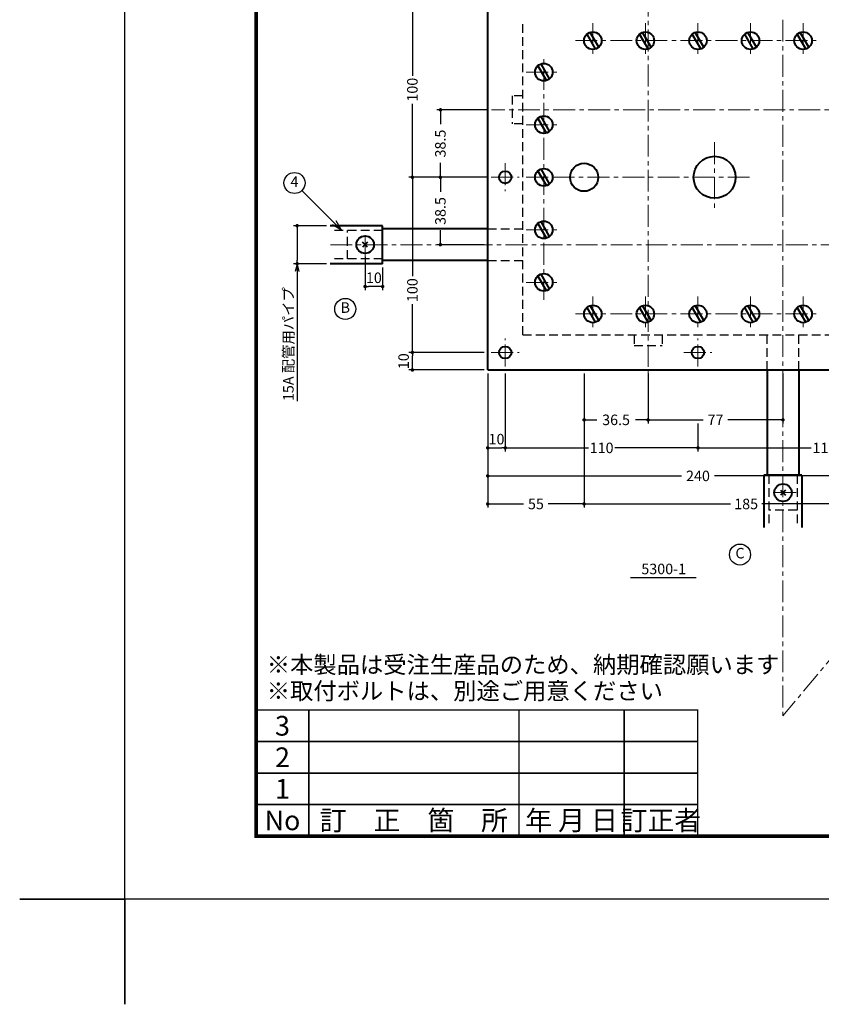
# Model space of a CAD drawing. Extents: x -60 to 1320, y -60 to 951.
# Drawn here: x -60 to 398, y -60 to 502 of the extents above; entities that cross this region are included whole.
import ezdxf
from ezdxf.enums import TextEntityAlignment as Align

# ---------------------------------------------------------------- set-up
doc = ezdxf.new("R2010")
doc.units = 0
doc.header["$LTSCALE"] = 10
doc.header["$MEASUREMENT"] = 0
doc.linetypes.add('CENTER', pattern=[2, 1.25, -0.25, 0.25, -0.25])
doc.linetypes.add('DASHED', pattern=[0.75, 0.5, -0.25])
doc.layers.get('0').update_dxf_attribs({"linetype": 'CONTINUOUS'})
doc.layers.get('DEFPOINTS').update_dxf_attribs({"color": 252, "linetype": 'CONTINUOUS'})
doc.layers.add('CENTER', color=6, linetype='CENTER', lineweight=5)
doc.layers.add('HONTAI', color=7, linetype='CONTINUOUS', lineweight=40)
for name, color, linetype in [('HONTAIFUKASIBU', 2, 'DASHED'), ('SUNPOU', 11, 'CONTINUOUS'), ('TEXT', 4, 'CONTINUOUS'), ('ZUWAKU', 5, 'CONTINUOUS')]:
    doc.layers.add(name, color=color, linetype=linetype)
doc.styles.get("Standard").update_dxf_attribs({"font": 'TXT.SHX', "bigfont": 'extfont.shx'})
doc.dimstyles.get("Standard").update_dxf_attribs({"dimtxt": 0.18, "dimasz": 0.18, "dimexe": 0.18, "dimexo": 0.0625, "dimgap": 0.09, "dimtad": 0, "dimtih": 1, "dimtoh": 1, "dimdec": 4, "dimzin": 0, "dimdsep": 46, "dimtxsty": 'Standard', "dimcen": 0.09, "dimadec": 0, "dimazin": 0, "dimtfac": 1, "dimtdec": 4, "dimtofl": 0, "dimtmove": 2, "dimatfit": 3, "dimfxl": 1, "dimtolj": 1, "dimtzin": 0, "dimarcsym": 0})

# ---------------------------------------------------------------- blocks, each defined once
blk = doc.blocks.new('WAKU')
for points, const_width in [([(25, 285), (408, 285), (408, 12), (25, 12)], 0.7), ([(25, 36), (109, 36), (109, 12), (25, 12)], 0.3)]:
    blk.add_lwpolyline(points, close=True, dxfattribs=dict(const_width=const_width))
at = {"const_width": 0.3}
for points in [[(35, 12), (35, 36)], [(75, 12), (75, 36)], [(95, 12), (95, 36)], [(25, 30), (109, 30)], [(25, 24), (109, 24)], [(25, 18), (109, 18)]]:
    blk.add_lwpolyline(points, dxfattribs=at)
at = {"layer": 'TEXT'}
for s, p in [('3', (30, 31.125)), ('2', (30, 25.125)), ('1', (30, 19.125)), ('No', (30, 13.125)), ('訂\u3000正\u3000箇\u3000所', (55, 13.125)), ('年 月 日', (85, 13.125)), ('訂正者', (102, 13.125))]:
    blk.add_text(s, height=3.75, dxfattribs=at).set_placement(p, align=Align.CENTER)
blk = doc.blocks.new('_DOT')
at = {"color": 0, "linetype": 'ByBlock'}
blk.add_line((-0.5, 0), (-1, 0), dxfattribs=at)
at = {"color": 0, "linetype": 'ByBlock', "const_width": 0.5}
blk.add_lwpolyline([(-0.25, 0, 1), (0.25, 0, 1)], format="xyb", close=True, dxfattribs=at)
blk = doc.blocks.new('*D32')
at = {"layer": 'DEFPOINTS', "color": 0, "transparency": 16777216}
for p in [(117.16, 384.45), (98.36, 362.75), (117.16, 362.75)]:
    blk.add_point(p, dxfattribs=at)
at = {"layer": 'SUNPOU', "color": 0, "transparency": 16777216}
for p, q in [((115.16, 384.45), (96.36, 384.45)), ((98.36, 382.45), (98.36, 364.75)), ((115.16, 362.75), (96.36, 362.75))]:
    blk.add_line(p, q, dxfattribs=at)
at = {"layer": 'SUNPOU', "color": 0, "transparency": 16777216, "xscale": 2, "yscale": 2, "zscale": 2}
for p, rotation in [((98.36, 384.45), 90), ((98.36, 362.75), 270)]:
    blk.add_blockref('_DOT', p, dxfattribs=dict(at, rotation=rotation))
blk = doc.blocks.new('*D33')
at = {"layer": 'DEFPOINTS', "color": 0, "transparency": 16777216}
for p in [(137.16, 368.6), (147.16, 362.6), (137.16, 349.75)]:
    blk.add_point(p, dxfattribs=at)
at = {"layer": 'SUNPOU', "color": 0, "transparency": 16777216}
for p, q in [((137.16, 366.6), (137.16, 347.75)), ((147.16, 360.6), (147.16, 347.75)), ((145.16, 349.75), (139.16, 349.75))]:
    blk.add_line(p, q, dxfattribs=at)
at = {"layer": 'SUNPOU', "color": 0, "transparency": 16777216, "xscale": 2, "yscale": 2, "zscale": 2, "rotation": 180}
blk.add_blockref('_DOT', (137.16, 349.75), dxfattribs=at)
at = {"layer": 'SUNPOU', "color": 0, "transparency": 16777216, "xscale": 2, "yscale": 2, "zscale": 2}
blk.add_blockref('_DOT', (147.16, 349.75), dxfattribs=at)
at = {"layer": 'SUNPOU', "color": 4, "transparency": 16777216, "insert": (142.16, 354.75), "char_height": 6, "attachment_point": 5}
blk.add_mtext('\\A1;10', dxfattribs=at)
blk = doc.blocks.new('*D34')
at = {"layer": 'DEFPOINTS', "color": 0, "transparency": 16777216}
for p in [(164.14, 512.1), (207.16, 512.1), (207.16, 412.1)]:
    blk.add_point(p, dxfattribs=at)
at = {"layer": 'SUNPOU', "color": 0, "transparency": 16777216}
for p, q in [((205.16, 512.1), (162.14, 512.1)), ((164.14, 510.1), (164.14, 470.1)), ((164.14, 414.1), (164.14, 454.1))]:
    blk.add_line(p, q, dxfattribs=at)
at = {"layer": 'SUNPOU', "color": 0, "transparency": 16777216, "xscale": 2, "yscale": 2, "zscale": 2}
for p, rotation in [((164.14, 512.1), 90), ((164.14, 412.1), 270)]:
    blk.add_blockref('_DOT', p, dxfattribs=dict(at, rotation=rotation))
at = {"layer": 'SUNPOU', "color": 4, "transparency": 16777216, "insert": (164.14, 462.1), "char_height": 6, "attachment_point": 5, "rotation": 90}
blk.add_mtext('\\A1;100', dxfattribs=at)
blk = doc.blocks.new('*D35')
at = {"layer": 'DEFPOINTS', "color": 0, "transparency": 16777216}
for p in [(164.14, 412.1), (207.16, 412.1), (207.16, 312.1)]:
    blk.add_point(p, dxfattribs=at)
at = {"layer": 'SUNPOU', "color": 0, "transparency": 16777216}
for p, q in [((205.16, 412.1), (162.14, 412.1)), ((164.14, 410.1), (164.14, 355.66)), ((164.14, 314.1), (164.14, 339.66))]:
    blk.add_line(p, q, dxfattribs=at)
at = {"layer": 'SUNPOU', "color": 0, "transparency": 16777216, "xscale": 2, "yscale": 2, "zscale": 2}
for p, rotation in [((164.14, 412.1), 90), ((164.14, 312.1), 270)]:
    blk.add_blockref('_DOT', p, dxfattribs=dict(at, rotation=rotation))
at = {"layer": 'SUNPOU', "color": 4, "transparency": 16777216, "insert": (164.14, 347.66), "char_height": 6, "attachment_point": 5, "rotation": 90}
blk.add_mtext('\\A1;100', dxfattribs=at)
blk = doc.blocks.new('*D36')
at = {"layer": 'DEFPOINTS', "color": 0, "transparency": 16777216}
for p in [(164.14, 312.1), (207.16, 312.1), (207.16, 302.1)]:
    blk.add_point(p, dxfattribs=at)
at = {"layer": 'SUNPOU', "color": 0, "transparency": 16777216}
for p, q in [((205.16, 312.1), (162.14, 312.1)), ((164.14, 304.1), (164.14, 310.1)), ((205.16, 302.1), (162.14, 302.1))]:
    blk.add_line(p, q, dxfattribs=at)
at = {"layer": 'SUNPOU', "color": 0, "transparency": 16777216, "xscale": 2, "yscale": 2, "zscale": 2}
for p, rotation in [((164.14, 312.1), 90), ((164.14, 302.1), 270)]:
    blk.add_blockref('_DOT', p, dxfattribs=dict(at, rotation=rotation))
at = {"layer": 'SUNPOU', "color": 4, "transparency": 16777216, "insert": (159.14, 307.1), "char_height": 6, "attachment_point": 5, "rotation": 90}
blk.add_mtext('\\A1;10', dxfattribs=at)
blk = doc.blocks.new('*D37')
at = {"layer": 'DEFPOINTS', "color": 0, "transparency": 16777216}
for p in [(180.14, 450.6), (209.23, 450.6), (209.16, 412.1)]:
    blk.add_point(p, dxfattribs=at)
at = {"layer": 'SUNPOU', "color": 0, "transparency": 16777216}
for p, q in [((207.23, 450.6), (178.14, 450.6)), ((180.14, 448.6), (180.14, 442.35)), ((180.14, 414.1), (180.14, 420.35))]:
    blk.add_line(p, q, dxfattribs=at)
at = {"layer": 'SUNPOU', "color": 0, "transparency": 16777216, "xscale": 2, "yscale": 2, "zscale": 2}
for p, rotation in [((180.14, 450.6), 90), ((180.14, 412.1), 270)]:
    blk.add_blockref('_DOT', p, dxfattribs=dict(at, rotation=rotation))
at = {"layer": 'SUNPOU', "color": 4, "transparency": 16777216, "insert": (180.14, 431.35), "char_height": 6, "attachment_point": 5, "rotation": 90}
blk.add_mtext('\\A1;38.5', dxfattribs=at)
blk = doc.blocks.new('*D38')
at = {"layer": 'DEFPOINTS', "color": 0, "transparency": 16777216}
for p in [(180.14, 412.1), (209.16, 412.1), (207.16, 373.6)]:
    blk.add_point(p, dxfattribs=at)
at = {"layer": 'SUNPOU', "color": 0, "transparency": 16777216}
for p, q in [((207.16, 412.1), (178.14, 412.1)), ((180.14, 410.1), (180.14, 403.85)), ((180.14, 375.6), (180.14, 381.85)), ((205.16, 373.6), (178.14, 373.6))]:
    blk.add_line(p, q, dxfattribs=at)
at = {"layer": 'SUNPOU', "color": 0, "transparency": 16777216, "xscale": 2, "yscale": 2, "zscale": 2}
for p, rotation in [((180.14, 412.1), 90), ((180.14, 373.6), 270)]:
    blk.add_blockref('_DOT', p, dxfattribs=dict(at, rotation=rotation))
at = {"layer": 'SUNPOU', "color": 4, "transparency": 16777216, "insert": (180.14, 392.85), "char_height": 6, "attachment_point": 5, "rotation": 90}
blk.add_mtext('\\A1;38.5', dxfattribs=at)
blk = doc.blocks.new('*D42')
at = {"layer": 'DEFPOINTS', "color": 0, "transparency": 16777216}
for p in [(262.16, 302.1), (447.16, 302.1), (447.16, 225.63)]:
    blk.add_point(p, dxfattribs=at)
at = {"layer": 'SUNPOU', "color": 0, "transparency": 16777216}
for p, q in [((447.16, 300.1), (447.16, 223.63)), ((264.16, 225.63), (345.66, 225.63)), ((445.16, 225.63), (363.66, 225.63))]:
    blk.add_line(p, q, dxfattribs=at)
at = {"layer": 'SUNPOU', "color": 0, "transparency": 16777216, "xscale": 2, "yscale": 2, "zscale": 2, "rotation": 180}
blk.add_blockref('_DOT', (262.16, 225.63), dxfattribs=at)
at = {"layer": 'SUNPOU', "color": 0, "transparency": 16777216, "xscale": 2, "yscale": 2, "zscale": 2}
blk.add_blockref('_DOT', (447.16, 225.63), dxfattribs=at)
at = {"layer": 'SUNPOU', "color": 4, "transparency": 16777216, "insert": (354.66, 225.63), "char_height": 6, "attachment_point": 5}
blk.add_mtext('\\A1;185', dxfattribs=at)
blk = doc.blocks.new('*D43')
at = {"layer": 'DEFPOINTS', "color": 0, "transparency": 16777216}
for p in [(207.16, 302.1), (262.16, 302.1), (262.16, 225.63)]:
    blk.add_point(p, dxfattribs=at)
at = {"layer": 'SUNPOU', "color": 0, "transparency": 16777216}
for p, q in [((207.16, 300.1), (207.16, 223.63)), ((262.16, 300.1), (262.16, 223.63)), ((209.16, 225.63), (227.66, 225.63)), ((260.16, 225.63), (241.66, 225.63))]:
    blk.add_line(p, q, dxfattribs=at)
at = {"layer": 'SUNPOU', "color": 0, "transparency": 16777216, "xscale": 2, "yscale": 2, "zscale": 2, "rotation": 180}
blk.add_blockref('_DOT', (207.16, 225.63), dxfattribs=at)
at = {"layer": 'SUNPOU', "color": 0, "transparency": 16777216, "xscale": 2, "yscale": 2, "zscale": 2}
blk.add_blockref('_DOT', (262.16, 225.63), dxfattribs=at)
at = {"layer": 'SUNPOU', "color": 4, "transparency": 16777216, "insert": (234.66, 225.63), "char_height": 6, "attachment_point": 5}
blk.add_mtext('\\A1;55', dxfattribs=at)
blk = doc.blocks.new('*D44')
at = {"layer": 'DEFPOINTS', "color": 0, "transparency": 16777216}
for p in [(207.16, 302.1), (447.16, 302.1), (447.16, 241.63)]:
    blk.add_point(p, dxfattribs=at)
at = {"layer": 'SUNPOU', "color": 0, "transparency": 16777216}
for p, q in [((207.16, 300.1), (207.16, 239.63)), ((447.16, 300.1), (447.16, 239.63)), ((209.16, 241.63), (317.66, 241.63)), ((445.16, 241.63), (336.66, 241.63))]:
    blk.add_line(p, q, dxfattribs=at)
at = {"layer": 'SUNPOU', "color": 0, "transparency": 16777216, "xscale": 2, "yscale": 2, "zscale": 2, "rotation": 180}
blk.add_blockref('_DOT', (207.16, 241.63), dxfattribs=at)
at = {"layer": 'SUNPOU', "color": 0, "transparency": 16777216, "xscale": 2, "yscale": 2, "zscale": 2}
blk.add_blockref('_DOT', (447.16, 241.63), dxfattribs=at)
at = {"layer": 'SUNPOU', "color": 4, "transparency": 16777216, "insert": (327.16, 241.63), "char_height": 6, "attachment_point": 5}
blk.add_mtext('\\A1;240', dxfattribs=at)
blk = doc.blocks.new('*D45')
at = {"layer": 'DEFPOINTS', "color": 0, "transparency": 16777216}
for p in [(298.66, 302.1), (375.66, 302.1), (375.66, 273.63)]:
    blk.add_point(p, dxfattribs=at)
at = {"layer": 'SUNPOU', "color": 0, "transparency": 16777216}
for p, q in [((375.66, 300.1), (375.66, 271.63)), ((300.66, 273.63), (330.16, 273.63)), ((373.66, 273.63), (344.16, 273.63))]:
    blk.add_line(p, q, dxfattribs=at)
at = {"layer": 'SUNPOU', "color": 0, "transparency": 16777216, "xscale": 2, "yscale": 2, "zscale": 2, "rotation": 180}
blk.add_blockref('_DOT', (298.66, 273.63), dxfattribs=at)
at = {"layer": 'SUNPOU', "color": 0, "transparency": 16777216, "xscale": 2, "yscale": 2, "zscale": 2}
blk.add_blockref('_DOT', (375.66, 273.63), dxfattribs=at)
at = {"layer": 'SUNPOU', "color": 4, "transparency": 16777216, "insert": (337.16, 273.63), "char_height": 6, "attachment_point": 5}
blk.add_mtext('\\A1;77', dxfattribs=at)
blk = doc.blocks.new('*D46')
at = {"layer": 'DEFPOINTS', "color": 0, "transparency": 16777216}
for p in [(262.16, 302.1), (298.66, 302.1), (298.66, 273.63)]:
    blk.add_point(p, dxfattribs=at)
at = {"layer": 'SUNPOU', "color": 0, "transparency": 16777216}
for p, q in [((262.16, 300.1), (262.16, 271.63)), ((298.66, 300.1), (298.66, 271.63)), ((264.16, 273.63), (269.41, 273.63)), ((296.66, 273.63), (291.41, 273.63))]:
    blk.add_line(p, q, dxfattribs=at)
at = {"layer": 'SUNPOU', "color": 0, "transparency": 16777216, "xscale": 2, "yscale": 2, "zscale": 2, "rotation": 180}
blk.add_blockref('_DOT', (262.16, 273.63), dxfattribs=at)
at = {"layer": 'SUNPOU', "color": 0, "transparency": 16777216, "xscale": 2, "yscale": 2, "zscale": 2}
blk.add_blockref('_DOT', (298.66, 273.63), dxfattribs=at)
at = {"layer": 'SUNPOU', "color": 4, "transparency": 16777216, "insert": (280.41, 273.63), "char_height": 6, "attachment_point": 5}
blk.add_mtext('\\A1;36.5', dxfattribs=at)
blk = doc.blocks.new('*D48')
at = {"layer": 'DEFPOINTS', "color": 0, "transparency": 16777216}
for p in [(437.16, 302.1), (327.16, 273.63), (437.16, 257.63)]:
    blk.add_point(p, dxfattribs=at)
at = {"layer": 'SUNPOU', "color": 0, "transparency": 16777216}
for p, q in [((437.16, 300.1), (437.16, 255.63)), ((329.16, 257.63), (391.86, 257.63)), ((435.16, 257.63), (406.86, 257.63))]:
    blk.add_line(p, q, dxfattribs=at)
at = {"layer": 'SUNPOU', "color": 0, "transparency": 16777216, "xscale": 2, "yscale": 2, "zscale": 2, "rotation": 180}
blk.add_blockref('_DOT', (327.16, 257.63), dxfattribs=at)
at = {"layer": 'SUNPOU', "color": 0, "transparency": 16777216, "xscale": 2, "yscale": 2, "zscale": 2}
blk.add_blockref('_DOT', (437.16, 257.63), dxfattribs=at)
at = {"layer": 'SUNPOU', "color": 4, "transparency": 16777216, "insert": (399.36, 257.63), "char_height": 6, "attachment_point": 5}
blk.add_mtext('\\A1;110', dxfattribs=at)
blk = doc.blocks.new('*D49')
at = {"layer": 'DEFPOINTS', "color": 0, "transparency": 16777216}
for p in [(217.16, 302.1), (327.16, 273.63), (327.16, 257.63)]:
    blk.add_point(p, dxfattribs=at)
at = {"layer": 'SUNPOU', "color": 0, "transparency": 16777216}
for p, q in [((327.16, 271.63), (327.16, 255.63)), ((219.16, 257.63), (264.66, 257.63)), ((325.16, 257.63), (279.66, 257.63))]:
    blk.add_line(p, q, dxfattribs=at)
at = {"layer": 'SUNPOU', "color": 0, "transparency": 16777216, "xscale": 2, "yscale": 2, "zscale": 2, "rotation": 180}
blk.add_blockref('_DOT', (217.16, 257.63), dxfattribs=at)
at = {"layer": 'SUNPOU', "color": 0, "transparency": 16777216, "xscale": 2, "yscale": 2, "zscale": 2}
blk.add_blockref('_DOT', (327.16, 257.63), dxfattribs=at)
at = {"layer": 'SUNPOU', "color": 4, "transparency": 16777216, "insert": (272.16, 257.63), "char_height": 6, "attachment_point": 5}
blk.add_mtext('\\A1;110', dxfattribs=at)
blk = doc.blocks.new('*D50')
at = {"layer": 'DEFPOINTS', "color": 0, "transparency": 16777216}
for p in [(207.16, 302.1), (217.16, 302.1), (217.16, 257.63)]:
    blk.add_point(p, dxfattribs=at)
at = {"layer": 'SUNPOU', "color": 0, "transparency": 16777216}
for p, q in [((207.16, 300.1), (207.16, 255.63)), ((217.16, 300.1), (217.16, 255.63)), ((209.16, 257.63), (215.16, 257.63))]:
    blk.add_line(p, q, dxfattribs=at)
at = {"layer": 'SUNPOU', "color": 0, "transparency": 16777216, "xscale": 2, "yscale": 2, "zscale": 2, "rotation": 180}
blk.add_blockref('_DOT', (207.16, 257.63), dxfattribs=at)
at = {"layer": 'SUNPOU', "color": 0, "transparency": 16777216, "xscale": 2, "yscale": 2, "zscale": 2}
blk.add_blockref('_DOT', (217.16, 257.63), dxfattribs=at)
at = {"layer": 'SUNPOU', "color": 4, "transparency": 16777216, "insert": (212.16, 262.63), "char_height": 6, "attachment_point": 5}
blk.add_mtext('\\A1;10', dxfattribs=at)

msp = doc.modelspace()

# ---------------------------------------------------------------- linework, layer by layer
at = {"layer": 'CENTER'}
for p, q in [((298.65758, 556.3921), (298.65758, 290.62015)), ((375.65758, 502.0187), (375.65758, 104.74712)), ((267.15758, 500.09695), (267.15758, 480.09695)), ((297.15758, 500.09695), (297.15758, 480.09695)), ((327.15758, 500.09695), (327.15758, 480.09695)), ((357.15758, 500.09695), (357.15758, 480.09695)), ((387.15758, 500.09695), (387.15758, 480.09695)), ((257.15758, 490.09695), (397.15758, 490.09695)), ((239.15758, 342.09695), (239.15758, 482.09695)), ((229.15758, 472.09695), (249.15758, 472.09695)), ((536.9653, 450.59695), (209.23011, 450.59695)), ((229.15758, 442.09695), (249.15758, 442.09695)), ((336.65758, 432.09695), (336.65758, 392.09695)), ((217.15758, 420.09695), (217.15758, 404.09695)), ((209.15758, 412.09695), (225.15758, 412.09695)), ((229.15758, 412.09695), (249.15758, 412.09695)), ((244.15758, 412.09695), (356.65758, 412.09695)), ((626.92311, 404.19373), (375.65758, 104.74712)), ((137.15758, 366.09695), (137.15758, 381.09695)), ((229.15758, 382.09695), (249.15758, 382.09695)), ((117.34986, 373.59695), (445.08505, 373.59695)), ((229.15758, 352.09695), (249.15758, 352.09695)), ((267.15758, 344.09695), (267.15758, 324.09695)), ((297.15758, 344.09695), (297.15758, 324.09695)), ((327.15758, 344.09695), (327.15758, 324.09695)), ((357.15758, 344.09695), (357.15758, 324.09695)), ((387.15758, 344.09695), (387.15758, 324.09695)), ((257.15758, 334.09695), (397.15758, 334.09695)), ((217.15758, 304.09695), (217.15758, 320.09695)), ((327.15758, 304.09695), (327.15758, 320.09695)), ((209.15758, 312.09695), (225.15758, 312.09695)), ((319.15758, 312.09695), (335.15758, 312.09695)), ((383.15758, 232.09695), (368.15758, 232.09695))]:
    msp.add_line(p, q, dxfattribs=at)
at = {"layer": 'DEFPOINTS'}
for points in [[(0, 891), (1260, 891), (1260, 0), (0, 0)], [(0, 0), (-60, 0), (0, 0), (0, -60)]]:
    msp.add_lwpolyline(points, close=True, dxfattribs=at)
at = {"layer": 'HONTAI'}
for p, q in [((207.15758, 302.09695), (207.15758, 522.09695)), ((270.4731, 486.35431), (265.57412, 494.83959)), ((300.4731, 486.35431), (295.57412, 494.83959)), ((330.4731, 486.35431), (325.57412, 494.83959)), ((360.4731, 486.35431), (355.57412, 494.83959)), ((390.4731, 486.35431), (385.57412, 494.83959)), ((268.74104, 485.35431), (263.84207, 493.83959)), ((298.74104, 485.35431), (293.84207, 493.83959)), ((328.74104, 485.35431), (323.84207, 493.83959)), ((358.74104, 485.35431), (353.84207, 493.83959)), ((388.74104, 485.35431), (383.84207, 493.83959)), ((240.74104, 467.35431), (235.84207, 475.83959)), ((242.4731, 468.35431), (237.57412, 476.83959)), ((240.74104, 437.35431), (235.84207, 445.83959)), ((242.4731, 438.35431), (237.57412, 446.83959)), ((242.4731, 408.35431), (237.57412, 416.83959)), ((240.74104, 407.35431), (235.84207, 415.83959)), ((147.15758, 384.44695), (117.15758, 384.44695)), ((147.15758, 362.74695), (147.15758, 384.44695)), ((207.15758, 382.59695), (147.15758, 382.59695)), ((240.74104, 377.35431), (235.84207, 385.83959)), ((242.4731, 378.35431), (237.57412, 386.83959)), ((138.57179, 375.01116), (135.74337, 372.18274)), ((138.57179, 372.18274), (135.74337, 375.01116)), ((147.15758, 362.74695), (117.15758, 362.74695)), ((207.15758, 364.59695), (147.15758, 364.59695)), ((240.74104, 347.35431), (235.84207, 355.83959)), ((242.4731, 348.35431), (237.57412, 356.83959)), ((268.74104, 329.35431), (263.84207, 337.83959)), ((270.4731, 330.35431), (265.57412, 338.83959)), ((298.74104, 329.35431), (293.84207, 337.83959)), ((300.4731, 330.35431), (295.57412, 338.83959)), ((328.74104, 329.35431), (323.84207, 337.83959)), ((330.4731, 330.35431), (325.57412, 338.83959)), ((358.74104, 329.35431), (353.84207, 337.83959)), ((360.4731, 330.35431), (355.57412, 338.83959)), ((388.74104, 329.35431), (383.84207, 337.83959)), ((390.4731, 330.35431), (385.57412, 338.83959)), ((207.15758, 302.09695), (447.15758, 302.09695)), ((366.65758, 302.09695), (366.65758, 242.09695)), ((384.65758, 302.09695), (384.65758, 242.09695)), ((364.80758, 242.09695), (364.80758, 212.09695)), ((386.50758, 242.09695), (364.80758, 242.09695)), ((386.50758, 242.09695), (386.50758, 212.09695)), ((374.24337, 233.51116), (377.07179, 230.68274)), ((377.07179, 233.51116), (374.24337, 230.68274))]:
    msp.add_line(p, q, dxfattribs=at)
for centre, radius in [((267.15758, 490.09695), 5), ((297.15758, 490.09695), 5), ((327.15758, 490.09695), 5), ((357.15758, 490.09695), 5), ((387.15758, 490.09695), 5), ((239.15758, 472.09695), 5), ((239.15758, 442.09695), 5), ((336.65758, 412.09695), 12), ((239.15758, 412.09695), 5), ((262.15758, 412.09695), 8), ((217.15758, 412.09695), 3.5), ((239.15758, 382.09695), 5), ((137.15758, 373.59695), 5), ((239.15758, 352.09695), 5), ((267.15758, 334.09695), 5), ((297.15758, 334.09695), 5), ((327.15758, 334.09695), 5), ((357.15758, 334.09695), 5), ((387.15758, 334.09695), 5), ((217.15758, 312.09695), 3.5), ((327.15758, 312.09695), 3.5), ((375.65758, 232.09695), 5)]:
    msp.add_circle(centre, radius, dxfattribs=at)
at = {"layer": 'HONTAIFUKASIBU'}
for p, q in [((227.15758, 322.09695), (227.15758, 502.09695)), ((221.15758, 458.59695), (221.15758, 442.59695)), ((227.15758, 458.59695), (221.15758, 458.59695)), ((227.15758, 442.59695), (221.15758, 442.59695)), ((207.15758, 382.59695), (227.15758, 382.59695)), ((147.15758, 381.64695), (117.15758, 381.64695)), ((127.15758, 365.54695), (127.15758, 381.64695)), ((147.15758, 365.54695), (117.15758, 365.54695)), ((207.15758, 364.59695), (227.15758, 364.59695)), ((227.15758, 322.09695), (427.15758, 322.09695)), ((290.65758, 322.09695), (290.65758, 316.09695)), ((306.65758, 322.09695), (306.65758, 316.09695)), ((366.65758, 302.09695), (366.65758, 322.09695)), ((384.65758, 302.09695), (384.65758, 322.09695)), ((290.65758, 316.09695), (306.65758, 316.09695)), ((367.60758, 242.09695), (367.60758, 212.09695)), ((383.70758, 242.09695), (383.70758, 212.09695)), ((383.70758, 222.09695), (367.60758, 222.09695))]:
    msp.add_line(p, q, dxfattribs=at)
at = {"layer": 'SUNPOU'}
for p, q in [((123.7275, 381.97511), (101.10062, 404.60198)), ((123.7275, 381.97511), (118.53134, 384.97511)), ((123.7275, 381.97511), (120.7275, 387.17126)), ((98.35895, 362.24695), (97.32367, 358.38325)), ((98.35895, 362.24695), (99.39423, 358.38325)), ((98.35895, 362.24695), (98.35895, 284.20399)), ((326.07036, 183.51445), (288.71888, 183.51445))]:
    msp.add_line(p, q, dxfattribs=at)
msp.add_circle((96.85798, 408.84462), 6, dxfattribs=at)
at = {"layer": 'TEXT'}
for centre in [(125.83937, 336.93498), (351.15125, 196.738)]:
    msp.add_circle(centre, 6, dxfattribs=at)

# ---------------------------------------------------------------- block references
at = {"layer": 'ZUWAKU', "xscale": 3, "yscale": 3, "zscale": 3}
msp.add_blockref('WAKU', (0, 0), dxfattribs=at)

# ---------------------------------------------------------------- texts
at = {"layer": 'TEXT'}
for s, p in [('4', (96.85798, 408.84462)), ('B', (125.83937, 336.93498)), ('C', (351.15125, 196.738))]:
    msp.add_text(s, height=6, dxfattribs=at).set_placement(p, align=Align.MIDDLE)
msp.add_text('15A 配管用パイプ', height=6, rotation=90, dxfattribs=at).set_placement((96.35895, 316.85424), align=Align.CENTER)
msp.add_text('5300-1', height=6, dxfattribs=at).set_placement((307.60374, 185.51445), align=Align.CENTER)
for s, p in [('※本製品は受注生産品のため、納期確認願います', (81, 129)), ('※取付ボルトは、別途ご用意ください', (81, 114))]:
    msp.add_text(s, height=9.75, dxfattribs=at).set_placement(p)

# ---------------------------------------------------------------- dimensions: what is measured, and where the dimension line sits
at = {"layer": 'SUNPOU'}
for base, p1, p2, override, picture, middle in [((164.14129, 512.09695), (207.15758, 412.09695), (207.15758, 512.09695), {"dimscale": 2, "dimtxt": 3, "dimasz": 1, "dimexe": 1, "dimexo": 1, "dimgap": 1, "dimtih": 0, "dimtoh": 0, "dimzin": 8, "dimblk1": 'DOT', "dimblk2": 'DOT', "dimsah": 1, "dimcen": 0.5, "dimse1": 1, "dimclrt": 4, "dimtix": 1, "dimtofl": 1, "dimtmove": 1}, '*D34', (164.14129, 462.09695)), ((180.14129, 450.59695), (209.15758, 412.09695), (209.23011, 450.59695), {"dimscale": 2, "dimtxt": 3, "dimasz": 1, "dimexe": 1, "dimexo": 1, "dimgap": 1, "dimtih": 0, "dimtoh": 0, "dimzin": 8, "dimblk1": 'DOT', "dimblk2": 'DOT', "dimsah": 1, "dimcen": 0.5, "dimse1": 1, "dimclrt": 4, "dimtix": 1, "dimtofl": 1, "dimtmove": 1}, '*D37', (180.14129, 431.34695)), ((180.14129, 412.09695), (207.15758, 373.59695), (209.15758, 412.09695), {"dimscale": 2, "dimtxt": 3, "dimasz": 1, "dimexe": 1, "dimexo": 1, "dimgap": 1, "dimtih": 0, "dimtoh": 0, "dimzin": 8, "dimblk1": 'DOT', "dimblk2": 'DOT', "dimsah": 1, "dimcen": 0.5, "dimclrt": 4, "dimtix": 1, "dimtofl": 1, "dimtmove": 0}, '*D38', (180.14129, 392.84695))]:
    dim = msp.add_linear_dim(base=base, p1=p1, p2=p2, angle=90, dimstyle='Standard', override=override, dxfattribs=at)
    dim.commit()
    dim.dimension.update_dxf_attribs({"geometry": picture, "text_midpoint": middle})
for base, p1, p2, override, picture, middle in [((164.14129, 412.09695), (207.15758, 312.09695), (207.15758, 412.09695), {"dimscale": 2, "dimtxt": 3, "dimasz": 1, "dimexe": 1, "dimexo": 1, "dimgap": 1, "dimtih": 0, "dimtoh": 0, "dimzin": 8, "dimblk1": 'DOT', "dimblk2": 'DOT', "dimsah": 1, "dimcen": 0.5, "dimse1": 1, "dimclrt": 4, "dimtix": 1, "dimtofl": 1, "dimtmove": 1}, '*D35', (164.14129, 347.65666)), ((164.14129, 312.09695), (207.15758, 302.09695), (207.15758, 312.09695), {"dimscale": 2, "dimtxt": 3, "dimasz": 1, "dimexe": 1, "dimexo": 1, "dimgap": 1, "dimtad": 1, "dimtih": 0, "dimtoh": 0, "dimzin": 8, "dimblk1": 'DOT', "dimblk2": 'DOT', "dimsah": 1, "dimcen": 0.5, "dimclrt": 4, "dimtix": 1, "dimtofl": 1, "dimtmove": 0}, '*D36', (164.14129, 307.09695))]:
    dim = msp.add_linear_dim(base=base, p1=p1, p2=p2, angle=90, dimstyle='Standard', override=override, dxfattribs=at)
    dim.commit()
    dim.dimension.update_dxf_attribs({"geometry": picture, "text_midpoint": middle, "dimtype": 160})
dim = msp.add_linear_dim(base=(98.35895, 362.74695), p1=(117.15758, 384.44695), p2=(117.15758, 362.74695), angle=90, text=' ', dimstyle='Standard', override={"dimscale": 2, "dimtxt": 3, "dimasz": 1, "dimexe": 1, "dimexo": 1, "dimgap": 1, "dimtih": 0, "dimtoh": 0, "dimzin": 8, "dimblk1": 'DOT', "dimblk2": 'DOT', "dimsah": 1, "dimcen": 0.5, "dimclrt": 4, "dimtix": 1, "dimtofl": 1, "dimtmove": 0}, dxfattribs=at)
dim.commit()
dim.dimension.update_dxf_attribs({"geometry": '*D32', "text_midpoint": (98.35895, 370.48525), "dimtype": 160})
for base, p1, p2, override, picture, middle in [((137.15758, 349.74551), (147.15758, 362.59695), (137.15758, 368.59695), {"dimscale": 2, "dimtxt": 3, "dimasz": 1, "dimexe": 1, "dimexo": 1, "dimgap": 1, "dimtad": 1, "dimtih": 0, "dimtoh": 0, "dimzin": 8, "dimblk1": 'DOT', "dimblk2": 'DOT', "dimsah": 1, "dimcen": 0.5, "dimclrt": 4, "dimtix": 1, "dimtofl": 1, "dimtmove": 0}, '*D33', (142.15758, 349.74551)), ((217.15758, 257.62806), (207.15758, 302.09695), (217.15758, 302.09695), {"dimscale": 2, "dimtxt": 3, "dimasz": 1, "dimexe": 1, "dimexo": 1, "dimgap": 1, "dimtad": 1, "dimtih": 0, "dimtoh": 0, "dimzin": 8, "dimblk1": 'DOT', "dimblk2": 'DOT', "dimsah": 1, "dimcen": 0.5, "dimclrt": 4, "dimtix": 1, "dimtofl": 1, "dimtmove": 0}, '*D50', (212.15758, 257.62806)), ((437.15758, 257.62806), (327.15758, 273.62806), (437.15758, 302.09695), {"dimscale": 2, "dimtxt": 3, "dimasz": 1, "dimexe": 1, "dimexo": 1, "dimgap": 1, "dimtih": 0, "dimtoh": 0, "dimzin": 8, "dimblk1": 'DOT', "dimblk2": 'DOT', "dimsah": 1, "dimcen": 0.5, "dimse1": 1, "dimclrt": 4, "dimtix": 1, "dimtofl": 1, "dimtmove": 1}, '*D48', (399.36498, 257.62806))]:
    dim = msp.add_linear_dim(base=base, p1=p1, p2=p2, dimstyle='Standard', override=override, dxfattribs=at)
    dim.commit()
    dim.dimension.update_dxf_attribs({"geometry": picture, "text_midpoint": middle, "dimtype": 160})
for base, p1, p2, override, picture, middle in [((262.15758, 225.62806), (207.15758, 302.09695), (262.15758, 302.09695), {"dimscale": 2, "dimtxt": 3, "dimasz": 1, "dimexe": 1, "dimexo": 1, "dimgap": 1, "dimtih": 0, "dimtoh": 0, "dimzin": 8, "dimblk1": 'DOT', "dimblk2": 'DOT', "dimsah": 1, "dimcen": 0.5, "dimclrt": 4, "dimtix": 1, "dimtofl": 1, "dimtmove": 0}, '*D43', (234.65758, 225.62806)), ((447.15758, 241.62806), (207.15758, 302.09695), (447.15758, 302.09695), {"dimscale": 2, "dimtxt": 3, "dimasz": 1, "dimexe": 1, "dimexo": 1, "dimgap": 1, "dimtih": 0, "dimtoh": 0, "dimzin": 8, "dimblk1": 'DOT', "dimblk2": 'DOT', "dimsah": 1, "dimcen": 0.5, "dimclrt": 4, "dimtix": 1, "dimtofl": 1, "dimtmove": 0}, '*D44', (327.15758, 241.62806)), ((327.15758, 257.62806), (217.15758, 302.09695), (327.15758, 273.62806), {"dimscale": 2, "dimtxt": 3, "dimasz": 1, "dimexe": 1, "dimexo": 1, "dimgap": 1, "dimtih": 0, "dimtoh": 0, "dimzin": 8, "dimblk1": 'DOT', "dimblk2": 'DOT', "dimsah": 1, "dimcen": 0.5, "dimse1": 1, "dimclrt": 4, "dimtix": 1, "dimtofl": 1, "dimtmove": 1}, '*D49', (272.15758, 257.62806)), ((447.15758, 225.62806), (262.15758, 302.09695), (447.15758, 302.09695), {"dimscale": 2, "dimtxt": 3, "dimasz": 1, "dimexe": 1, "dimexo": 1, "dimgap": 1, "dimtih": 0, "dimtoh": 0, "dimzin": 8, "dimblk1": 'DOT', "dimblk2": 'DOT', "dimsah": 1, "dimcen": 0.5, "dimse1": 1, "dimclrt": 4, "dimtix": 1, "dimtofl": 1, "dimtmove": 1}, '*D42', (354.65758, 225.62806)), ((298.65758, 273.62806), (262.15758, 302.09695), (298.65758, 302.09695), {"dimscale": 2, "dimtxt": 3, "dimasz": 1, "dimexe": 1, "dimexo": 1, "dimgap": 1, "dimtih": 0, "dimtoh": 0, "dimzin": 8, "dimblk1": 'DOT', "dimblk2": 'DOT', "dimsah": 1, "dimcen": 0.5, "dimclrt": 4, "dimtix": 1, "dimtofl": 1, "dimtmove": 0}, '*D46', (280.40758, 273.62806)), ((375.65758, 273.62806), (298.65758, 302.09695), (375.65758, 302.09695), {"dimscale": 2, "dimtxt": 3, "dimasz": 1, "dimexe": 1, "dimexo": 1, "dimgap": 1, "dimtih": 0, "dimtoh": 0, "dimzin": 8, "dimblk1": 'DOT', "dimblk2": 'DOT', "dimsah": 1, "dimcen": 0.5, "dimse1": 1, "dimclrt": 4, "dimtix": 1, "dimtofl": 1, "dimtmove": 1}, '*D45', (337.15758, 273.62806))]:
    dim = msp.add_linear_dim(base=base, p1=p1, p2=p2, dimstyle='Standard', override=override, dxfattribs=at)
    dim.commit()
    dim.dimension.update_dxf_attribs({"geometry": picture, "text_midpoint": middle})

doc.saveas('drawing.dxf')
